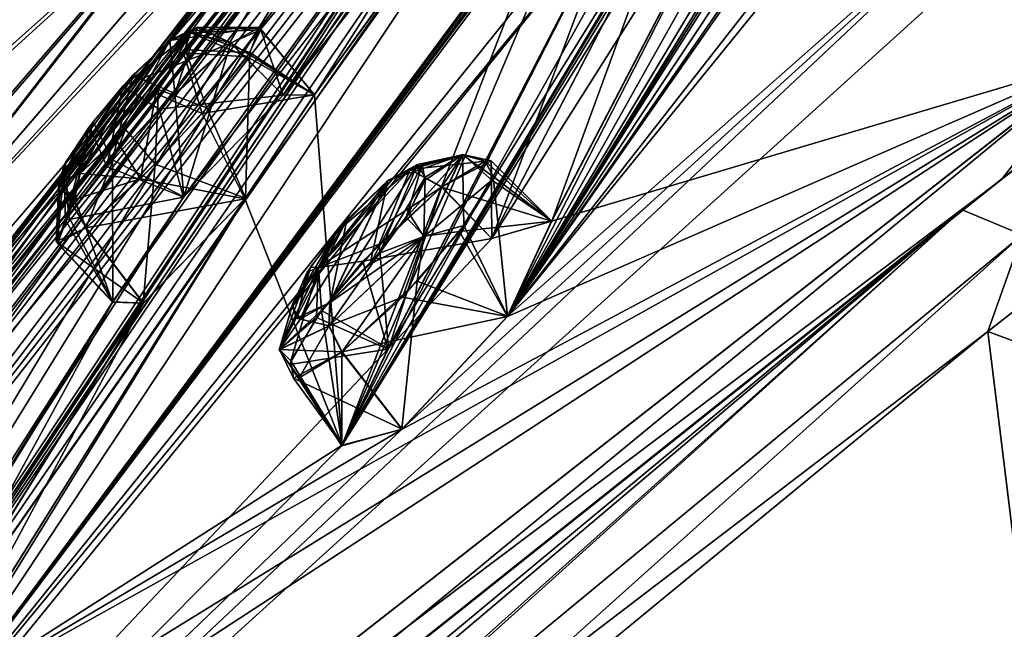
# Model space of a CAD drawing. Units: millimetres. Extents: x -452 to 452, y -60 to 109.
# Drawn here: x 164 to 174, y 52 to 58 of the extents above; entities that cross this region are included whole.
import ezdxf

# ---------------------------------------------------------------- set-up
doc = ezdxf.new("R2010")
doc.units = ezdxf.units.MM
doc.header["$LTSCALE"] = 65.185185
for name, color, linetype in [('137', 7, 'CONTINUOUS'), ('140', 7, 'CONTINUOUS'), ('19', 7, 'CONTINUOUS'), ('21', 7, 'CONTINUOUS'), ('214', 7, 'CONTINUOUS'), ('23', 7, 'CONTINUOUS'), ('3', 7, 'CONTINUOUS'), ('331', 7, 'CONTINUOUS'), ('332', 7, 'CONTINUOUS'), ('339', 7, 'CONTINUOUS'), ('340', 7, 'CONTINUOUS'), ('347', 7, 'CONTINUOUS'), ('348', 7, 'CONTINUOUS'), ('351', 7, 'CONTINUOUS'), ('352', 7, 'CONTINUOUS'), ('37', 7, 'CONTINUOUS'), ('39', 7, 'CONTINUOUS'), ('40', 7, 'CONTINUOUS'), ('403', 7, 'CONTINUOUS'), ('404', 7, 'CONTINUOUS'), ('41', 7, 'CONTINUOUS'), ('43', 7, 'CONTINUOUS'), ('44', 7, 'CONTINUOUS'), ('441', 7, 'CONTINUOUS'), ('442', 7, 'CONTINUOUS'), ('449', 7, 'CONTINUOUS'), ('45', 7, 'CONTINUOUS'), ('450', 7, 'CONTINUOUS'), ('493', 7, 'CONTINUOUS'), ('494', 7, 'CONTINUOUS'), ('52', 7, 'CONTINUOUS'), ('53', 7, 'CONTINUOUS'), ('56', 7, 'CONTINUOUS')]:
    doc.layers.add(name, color=color, linetype=linetype)

msp = doc.modelspace()

# ---------------------------------------------------------------- linework, layer by layer
at = {"layer": '137', "linetype": 'Continuous'}
for points in [[(184.234, 64.002, -15.454), (173.942, 55.986, -10.502), (195.141, 72.498, -16.361), (184.234, 64.002, -15.454)], [(195.141, 72.498, -16.361), (173.942, 55.986, -10.502), (174.349, 56.301, -9.899), (195.141, 72.498, -16.361)], [(173.942, 55.986, -10.502), (157.827, 43.162, 7.523), (174.349, 56.301, -9.899), (173.942, 55.986, -10.502)], [(174.349, 56.301, -9.899), (157.827, 43.162, 7.523), (158.482, 43.677, 7.711), (174.349, 56.301, -9.899)]]:
    msp.add_3dface(points, dxfattribs=at)
at = {"layer": '140', "linetype": 'Continuous'}
for points in [[(174.347, 56.299, 91.397), (184.234, 64.002, 96.954), (195.141, 72.498, 97.861), (174.347, 56.299, 91.397)], [(173.942, 55.986, 92.002), (184.234, 64.002, 96.954), (174.347, 56.299, 91.397), (173.942, 55.986, 92.002)], [(158.482, 43.677, 73.789), (173.942, 55.986, 92.002), (174.347, 56.299, 91.397), (158.482, 43.677, 73.789)], [(157.827, 43.162, 73.977), (173.942, 55.986, 92.002), (158.482, 43.677, 73.789), (157.827, 43.162, 73.977)]]:
    msp.add_3dface(points, dxfattribs=at)
at = {"layer": '19', "linetype": 'Continuous'}
for points in [[(173.942, 55.986, -10.502), (184.234, 64.002, -15.454), (174.557, 55.73, -12.629), (173.942, 55.986, -10.502)], [(157.396, 41.085, 6.382), (157.582, 42.183, 6.962), (173.942, 55.986, -10.502), (157.396, 41.085, 6.382)], [(157.396, 41.085, 6.382), (173.942, 55.986, -10.502), (162.87, 46.089, -1.93), (157.396, 41.085, 6.382)], [(157.582, 42.183, 6.962), (157.644, 42.471, 7.122), (173.942, 55.986, -10.502), (157.582, 42.183, 6.962)], [(157.644, 42.471, 7.122), (157.827, 43.162, 7.523), (173.942, 55.986, -10.502), (157.644, 42.471, 7.122)], [(162.87, 46.089, -1.93), (173.942, 55.986, -10.502), (174.557, 55.73, -12.629), (162.87, 46.089, -1.93)]]:
    msp.add_3dface(points, dxfattribs=at)
at = {"layer": '21', "linetype": 'Continuous'}
for points in [[(184.717, 62.957, -17.608), (174.207, 54.74, -12.651), (174.557, 55.73, -12.629), (184.717, 62.957, -17.608)], [(165.129, 47.286, -4.739), (162.87, 46.089, -1.93), (174.557, 55.73, -12.629), (165.129, 47.286, -4.739)], [(174.207, 54.74, -12.651), (165.129, 47.286, -4.739), (174.557, 55.73, -12.629), (174.207, 54.74, -12.651)]]:
    msp.add_3dface(points, dxfattribs=at)
at = {"layer": '214', "linetype": 'Continuous'}
for points in [[(164.89, 56.357, 13.819), (165.81, 57.722, 15.067), (166.015, 57.821, 14.486), (164.89, 56.357, 13.819)], [(165.359, 56.812, 13.444), (164.89, 56.357, 13.819), (166.015, 57.821, 14.486), (165.359, 56.812, 13.444)], [(166.03, 57.802, 67.169), (165.813, 57.723, 66.437), (165.262, 56.706, 68.027), (166.03, 57.802, 67.169)], [(165.669, 57.18, 68.018), (166.03, 57.802, 67.169), (165.262, 56.706, 68.027), (165.669, 57.18, 68.018)], [(165.97, 57.627, 13.89), (165.359, 56.812, 13.444), (166.015, 57.821, 14.486), (165.97, 57.627, 13.89)], [(165.955, 57.596, 67.664), (166.03, 57.802, 67.169), (165.669, 57.18, 68.018), (165.955, 57.596, 67.664)], [(165.331, 57.255, 15.444), (165.81, 57.722, 15.067), (164.687, 56.257, 14.387), (165.331, 57.255, 15.444)], [(164.687, 56.257, 14.387), (165.81, 57.722, 15.067), (164.89, 56.357, 13.819), (164.687, 56.257, 14.387)], [(165.262, 56.706, 68.027), (165.813, 57.723, 66.437), (164.893, 56.359, 67.685), (165.262, 56.706, 68.027)], [(164.893, 56.359, 67.685), (165.813, 57.723, 66.437), (165.435, 57.368, 66.09), (164.893, 56.359, 67.685)], [(165.699, 57.221, 13.504), (165.359, 56.812, 13.444), (165.97, 57.627, 13.89), (165.699, 57.221, 13.504)], [(164.675, 56.278, 66.968), (164.893, 56.359, 67.685), (165.435, 57.368, 66.09), (164.675, 56.278, 66.968)], [(165.027, 56.89, 66.109), (164.675, 56.278, 66.968), (165.435, 57.368, 66.09), (165.027, 56.89, 66.109)], [(164.726, 56.443, 14.982), (165.331, 57.255, 15.444), (164.687, 56.257, 14.387), (164.726, 56.443, 14.982)], [(164.989, 56.842, 15.373), (165.331, 57.255, 15.444), (164.726, 56.443, 14.982), (164.989, 56.842, 15.373)], [(164.744, 56.474, 66.475), (164.675, 56.278, 66.968), (165.027, 56.89, 66.109), (164.744, 56.474, 66.475)], [(167.456, 55.037, -0.082), (168.046, 56.284, 1.464), (168.354, 56.451, 0.95), (167.456, 55.037, -0.082)], [(167.966, 55.543, -0.303), (167.456, 55.037, -0.082), (168.354, 56.451, 0.95), (167.966, 55.543, -0.303)], [(168.402, 56.449, 80.706), (168.049, 56.287, 80.039), (167.868, 55.43, 81.807), (168.402, 56.449, 80.706)], [(168.24, 55.91, 81.667), (168.402, 56.449, 80.706), (167.868, 55.43, 81.807), (168.24, 55.91, 81.667)], [(168.435, 56.321, 0.341), (167.966, 55.543, -0.303), (168.354, 56.451, 0.95), (168.435, 56.321, 0.341)], [(168.432, 56.293, 81.224), (168.402, 56.449, 80.706), (168.24, 55.91, 81.667), (168.432, 56.293, 81.224)], [(167.523, 55.762, 1.684), (168.046, 56.284, 1.464), (167.153, 54.87, 0.418), (167.523, 55.762, 1.684)], [(167.153, 54.87, 0.418), (168.046, 56.284, 1.464), (167.456, 55.037, -0.082), (167.153, 54.87, 0.418)], [(167.868, 55.43, 81.807), (168.049, 56.287, 80.039), (167.459, 55.039, 81.585), (167.868, 55.43, 81.807)], [(167.459, 55.039, 81.585), (168.049, 56.287, 80.039), (167.629, 55.885, 79.816), (167.459, 55.039, 81.585)], [(168.266, 55.952, -0.131), (167.966, 55.543, -0.303), (168.435, 56.321, 0.341), (168.266, 55.952, -0.131)], [(167.111, 54.876, 80.938), (167.459, 55.039, 81.585), (167.629, 55.885, 79.816), (167.111, 54.876, 80.938)], [(167.258, 55.401, 79.968), (167.111, 54.876, 80.938), (167.629, 55.885, 79.816), (167.258, 55.401, 79.968)], [(167.224, 55.349, 1.498), (167.523, 55.762, 1.684), (167.065, 54.991, 1.023), (167.224, 55.349, 1.498)], [(167.065, 54.991, 1.023), (167.523, 55.762, 1.684), (167.153, 54.87, 0.418), (167.065, 54.991, 1.023)], [(167.073, 55.021, 80.424), (167.111, 54.876, 80.938), (167.258, 55.401, 79.968), (167.073, 55.021, 80.424)]]:
    msp.add_3dface(points, dxfattribs=at)
at = {"layer": '23', "linetype": 'Continuous'}
for points in [[(184.717, 62.957, 99.108), (174.207, 54.74, 94.151), (183.232, 51.396, 96.945), (184.717, 62.957, 99.108)], [(174.207, 54.74, 94.151), (165.129, 47.286, 86.239), (175.376, 45.236, 91.85), (174.207, 54.74, 94.151)], [(183.232, 51.396, 96.945), (174.207, 54.74, 94.151), (175.376, 45.236, 91.85), (183.232, 51.396, 96.945)]]:
    msp.add_3dface(points, dxfattribs=at)
at = {"layer": '3', "linetype": 'Continuous'}
for points in [[(184.717, 62.957, -17.608), (183.232, 51.396, -15.445), (174.207, 54.74, -12.651), (184.717, 62.957, -17.608)], [(174.207, 54.74, -12.651), (175.376, 45.236, -10.35), (165.129, 47.286, -4.739), (174.207, 54.74, -12.651)], [(183.232, 51.396, -15.445), (175.376, 45.236, -10.35), (174.207, 54.74, -12.651), (183.232, 51.396, -15.445)]]:
    msp.add_3dface(points, dxfattribs=at)
at = {"layer": '331', "linetype": 'Continuous'}
for points in [[(168.604, 56.224, 79.54), (168.057, 54.565, 79.181), (167.961, 55.637, 79.209), (168.604, 56.224, 79.54)], [(169.119, 55.695, 79.438), (168.057, 54.565, 79.181), (168.604, 56.224, 79.54), (169.119, 55.695, 79.438)], [(167.961, 55.637, 79.209), (168.057, 54.565, 79.181), (167.371, 54.956, 79.443), (167.961, 55.637, 79.209)], [(167.371, 54.956, 79.443), (167.583, 53.575, 80.382), (167.056, 54.441, 80.131), (167.371, 54.956, 79.443)], [(168.057, 54.565, 79.181), (167.583, 53.575, 80.382), (167.371, 54.956, 79.443), (168.057, 54.565, 79.181)], [(167.084, 54.264, 80.898), (168.198, 53.741, 81.857), (167.582, 54.531, 81.857), (167.084, 54.264, 80.898)], [(167.056, 54.441, 80.131), (167.583, 53.575, 80.382), (167.084, 54.264, 80.898), (167.056, 54.441, 80.131)], [(167.583, 53.575, 80.382), (168.198, 53.741, 81.857), (167.084, 54.264, 80.898), (167.583, 53.575, 80.382)]]:
    msp.add_3dface(points, dxfattribs=at)
at = {"layer": '332', "linetype": 'Continuous'}
for points in [[(169.119, 55.695, 79.438), (168.604, 56.224, 79.54), (169.11, 56.489, 80.541), (169.119, 55.695, 79.438)], [(169.732, 55.873, 80.878), (169.119, 55.695, 79.438), (169.11, 56.489, 80.541), (169.732, 55.873, 80.878)], [(169.118, 56.291, 81.319), (169.732, 55.873, 80.878), (169.11, 56.489, 80.541), (169.118, 56.291, 81.319)], [(168.787, 55.767, 81.979), (169.732, 55.873, 80.878), (169.118, 56.291, 81.319), (168.787, 55.767, 81.979)], [(169.278, 54.896, 82.104), (169.732, 55.873, 80.878), (168.787, 55.767, 81.979), (169.278, 54.896, 82.104)], [(168.2, 55.094, 82.185), (169.278, 54.896, 82.104), (168.787, 55.767, 81.979), (168.2, 55.094, 82.185)], [(167.582, 54.531, 81.857), (169.278, 54.896, 82.104), (168.2, 55.094, 82.185), (167.582, 54.531, 81.857)], [(168.198, 53.741, 81.857), (169.278, 54.896, 82.104), (167.582, 54.531, 81.857), (168.198, 53.741, 81.857)]]:
    msp.add_3dface(points, dxfattribs=at)
at = {"layer": '339', "linetype": 'Continuous'}
for points in [[(168.601, 56.221, 1.964), (169.728, 55.871, 0.627), (169.048, 56.486, 1.191), (168.601, 56.221, 1.964)], [(169.048, 56.486, 1.191), (169.728, 55.871, 0.627), (169.13, 56.33, 0.277), (169.048, 56.486, 1.191)], [(169.13, 56.33, 0.277), (169.279, 54.899, -0.598), (168.831, 55.827, -0.427), (169.13, 56.33, 0.277)], [(169.728, 55.871, 0.627), (169.279, 54.899, -0.598), (169.13, 56.33, 0.277), (169.728, 55.871, 0.627)], [(169.116, 55.693, 2.065), (169.728, 55.871, 0.627), (168.601, 56.221, 1.964), (169.116, 55.693, 2.065)], [(168.831, 55.827, -0.427), (169.279, 54.899, -0.598), (168.353, 55.256, -0.682), (168.831, 55.827, -0.427)], [(168.353, 55.256, -0.682), (168.195, 53.738, -0.353), (167.578, 54.528, -0.353), (168.353, 55.256, -0.682)], [(169.279, 54.899, -0.598), (168.195, 53.738, -0.353), (168.353, 55.256, -0.682), (169.279, 54.899, -0.598)]]:
    msp.add_3dface(points, dxfattribs=at)
at = {"layer": '340', "linetype": 'Continuous'}
for points in [[(169.116, 55.693, 2.065), (168.601, 56.221, 1.964), (167.795, 55.462, 2.289), (169.116, 55.693, 2.065)], [(168.052, 54.56, 2.322), (169.116, 55.693, 2.065), (167.795, 55.462, 2.289), (168.052, 54.56, 2.322)], [(167.317, 54.884, 2.004), (168.052, 54.56, 2.322), (167.795, 55.462, 2.289), (167.317, 54.884, 2.004)], [(167.041, 54.403, 1.288), (168.052, 54.56, 2.322), (167.317, 54.884, 2.004), (167.041, 54.403, 1.288)], [(167.58, 53.57, 1.114), (168.052, 54.56, 2.322), (167.041, 54.403, 1.288), (167.58, 53.57, 1.114)], [(167.578, 54.528, -0.353), (167.58, 53.57, 1.114), (167.141, 54.266, 0.386), (167.578, 54.528, -0.353)], [(168.195, 53.738, -0.353), (167.58, 53.57, 1.114), (167.578, 54.528, -0.353), (168.195, 53.738, -0.353)], [(167.141, 54.266, 0.386), (167.58, 53.57, 1.114), (167.041, 54.403, 1.288), (167.141, 54.266, 0.386)]]:
    msp.add_3dface(points, dxfattribs=at)
at = {"layer": '347', "linetype": 'Continuous'}
for points in [[(166.441, 57.699, 66.054), (165.959, 56.122, 65.388), (165.864, 57.179, 65.538), (166.441, 57.699, 66.054)], [(166.978, 57.164, 65.979), (165.959, 56.122, 65.388), (166.441, 57.699, 66.054), (166.978, 57.164, 65.979)], [(165.864, 57.179, 65.538), (165.959, 56.122, 65.388), (165.227, 56.5, 65.571), (165.864, 57.179, 65.538)], [(165.227, 56.5, 65.571), (165.23, 55.046, 66.346), (164.773, 55.924, 66.122), (165.227, 56.5, 65.571)], [(165.959, 56.122, 65.388), (165.23, 55.046, 66.346), (165.227, 56.5, 65.571), (165.959, 56.122, 65.388)], [(164.773, 55.924, 66.122), (165.23, 55.046, 66.346), (164.648, 55.664, 66.856), (164.773, 55.924, 66.122)], [(164.648, 55.664, 66.856), (165.544, 55.032, 67.927), (164.955, 55.804, 67.918), (164.648, 55.664, 66.856)], [(165.23, 55.046, 66.346), (165.544, 55.032, 67.927), (164.648, 55.664, 66.856), (165.23, 55.046, 66.346)]]:
    msp.add_3dface(points, dxfattribs=at)
at = {"layer": '348', "linetype": 'Continuous'}
for points in [[(166.978, 57.164, 65.979), (166.441, 57.699, 66.054), (166.748, 57.834, 67.15), (166.978, 57.164, 65.979)], [(166.606, 57.556, 67.888), (167.297, 57.167, 67.521), (166.748, 57.834, 67.15), (166.606, 57.556, 67.888)], [(167.297, 57.167, 67.521), (166.978, 57.164, 65.979), (166.748, 57.834, 67.15), (167.297, 57.167, 67.521)], [(166.144, 56.976, 68.414), (167.297, 57.167, 67.521), (166.606, 57.556, 67.888), (166.144, 56.976, 68.414)], [(166.585, 56.102, 68.513), (167.297, 57.167, 67.521), (166.144, 56.976, 68.414), (166.585, 56.102, 68.513)], [(165.512, 56.305, 68.426), (166.585, 56.102, 68.513), (166.144, 56.976, 68.414), (165.512, 56.305, 68.426)], [(164.955, 55.804, 67.918), (166.585, 56.102, 68.513), (165.512, 56.305, 68.426), (164.955, 55.804, 67.918)], [(165.544, 55.032, 67.927), (166.585, 56.102, 68.513), (164.955, 55.804, 67.918), (165.544, 55.032, 67.927)]]:
    msp.add_3dface(points, dxfattribs=at)
at = {"layer": '351', "linetype": 'Continuous'}
for points in [[(166.439, 57.697, 15.449), (167.295, 57.166, 13.985), (166.733, 57.858, 14.58), (166.439, 57.697, 15.449)], [(166.733, 57.858, 14.58), (167.295, 57.166, 13.985), (166.634, 57.6, 13.69), (166.733, 57.858, 14.58)], [(166.976, 57.163, 15.524), (167.295, 57.166, 13.985), (166.439, 57.697, 15.449), (166.976, 57.163, 15.524)], [(166.634, 57.6, 13.69), (166.589, 56.107, 12.992), (166.193, 57.034, 13.118), (166.634, 57.6, 13.69)], [(167.295, 57.166, 13.985), (166.589, 56.107, 12.992), (166.634, 57.6, 13.69), (167.295, 57.166, 13.985)], [(166.193, 57.034, 13.118), (166.589, 56.107, 12.992), (165.662, 56.457, 13.029), (166.193, 57.034, 13.118)], [(165.662, 56.457, 13.029), (165.541, 55.03, 13.576), (164.953, 55.802, 13.586), (165.662, 56.457, 13.029)], [(166.589, 56.107, 12.992), (165.541, 55.03, 13.576), (165.662, 56.457, 13.029), (166.589, 56.107, 12.992)]]:
    msp.add_3dface(points, dxfattribs=at)
at = {"layer": '352', "linetype": 'Continuous'}
for points in [[(166.976, 57.163, 15.524), (166.439, 57.697, 15.449), (165.705, 57.019, 16.01), (166.976, 57.163, 15.524)], [(165.955, 56.119, 16.115), (166.976, 57.163, 15.524), (165.705, 57.019, 16.01), (165.955, 56.119, 16.115)], [(165.169, 56.433, 15.899), (165.955, 56.119, 16.115), (165.705, 57.019, 16.01), (165.169, 56.433, 15.899)], [(164.745, 55.883, 15.313), (165.955, 56.119, 16.115), (165.169, 56.433, 15.899), (164.745, 55.883, 15.313)], [(165.227, 55.041, 15.15), (165.955, 56.119, 16.115), (164.745, 55.883, 15.313), (165.227, 55.041, 15.15)], [(164.662, 55.641, 14.427), (165.227, 55.041, 15.15), (164.745, 55.883, 15.313), (164.662, 55.641, 14.427)], [(164.953, 55.802, 13.586), (165.227, 55.041, 15.15), (164.662, 55.641, 14.427), (164.953, 55.802, 13.586)], [(165.541, 55.03, 13.576), (165.227, 55.041, 15.15), (164.953, 55.802, 13.586), (165.541, 55.03, 13.576)]]:
    msp.add_3dface(points, dxfattribs=at)
at = {"layer": '37', "linetype": 'Continuous'}
for points in [[(184.234, 64.002, 96.954), (173.942, 55.986, 92.002), (174.557, 55.73, 94.129), (184.234, 64.002, 96.954)], [(173.942, 55.986, 92.002), (157.827, 43.162, 73.977), (162.87, 46.089, 83.43), (173.942, 55.986, 92.002)], [(174.557, 55.73, 94.129), (173.942, 55.986, 92.002), (162.87, 46.089, 83.43), (174.557, 55.73, 94.129)]]:
    msp.add_3dface(points, dxfattribs=at)
at = {"layer": '39', "linetype": 'Continuous'}
for points in [[(174.207, 54.74, 94.151), (184.717, 62.957, 99.108), (174.557, 55.73, 94.129), (174.207, 54.74, 94.151)], [(174.207, 54.74, 94.151), (174.557, 55.73, 94.129), (162.87, 46.089, 83.43), (174.207, 54.74, 94.151)], [(165.129, 47.286, 86.239), (174.207, 54.74, 94.151), (162.87, 46.089, 83.43), (165.129, 47.286, 86.239)]]:
    msp.add_3dface(points, dxfattribs=at)
at = {"layer": '40', "linetype": 'Continuous'}
for points in [[(176.954, 68.942, 58.578), (177.582, 69.704, 57.385), (167.583, 53.575, 80.382), (176.954, 68.942, 58.578)], [(167.583, 53.575, 80.382), (177.582, 69.704, 57.385), (171.623, 63.079, 61.901), (167.583, 53.575, 80.382)], [(176.327, 68.158, 59.786), (176.954, 68.942, 58.578), (167.583, 53.575, 80.382), (176.327, 68.158, 59.786)], [(176.15, 67.786, 61.03), (176.327, 68.158, 59.786), (167.583, 53.575, 80.382), (176.15, 67.786, 61.03)], [(176.15, 67.786, 61.03), (167.583, 53.575, 80.382), (173.534, 64.176, 66.296), (176.15, 67.786, 61.03)], [(158.303, 44.237, 73.282), (170.284, 62.033, 59.766), (174.334, 67.166, 52.217), (158.303, 44.237, 73.282)], [(173.381, 66.15, 52.89), (158.303, 44.237, 73.282), (174.334, 67.166, 52.217), (173.381, 66.15, 52.89)], [(155.964, 46.245, 45.617), (150.462, 38.111, 46.698), (173.108, 66.208, 48.987), (155.964, 46.245, 45.617)], [(150.462, 38.111, 46.698), (156.637, 45.022, 61.98), (173.108, 66.208, 48.987), (150.462, 38.111, 46.698)], [(161.972, 54.094, 44.509), (155.964, 46.245, 45.617), (173.108, 66.208, 48.987), (161.972, 54.094, 44.509)], [(173.108, 66.208, 48.987), (156.637, 45.022, 61.98), (172.148, 65.187, 49.645), (173.108, 66.208, 48.987)], [(168.434, 61.579, 43.364), (161.972, 54.094, 44.509), (173.108, 66.208, 48.987), (168.434, 61.579, 43.364)], [(172.423, 65.108, 53.574), (158.303, 44.237, 73.282), (173.381, 66.15, 52.89), (172.423, 65.108, 53.574)], [(172.611, 61.319, 73.832), (175.316, 57.529, 91.71), (175.242, 65.509, 68.034), (172.611, 61.319, 73.832)], [(172.148, 65.187, 49.645), (156.637, 45.022, 61.98), (171.184, 64.14, 50.309), (172.148, 65.187, 49.645)], [(171.517, 64.167, 53.657), (158.303, 44.237, 73.282), (172.423, 65.108, 53.574), (171.517, 64.167, 53.657)], [(168.395, 60.557, 55.956), (158.303, 44.237, 73.282), (171.517, 64.167, 53.657), (168.395, 60.557, 55.956)], [(167.583, 53.575, 80.382), (170.396, 59.082, 73.34), (173.534, 64.176, 66.296), (167.583, 53.575, 80.382)], [(171.184, 64.14, 50.309), (156.637, 45.022, 61.98), (170.609, 63.456, 51.277), (171.184, 64.14, 50.309)], [(156.637, 45.022, 61.98), (166.529, 58.703, 54.156), (170.609, 63.456, 51.277), (156.637, 45.022, 61.98)], [(170.853, 62.079, 62.903), (167.583, 53.575, 80.382), (171.623, 63.079, 61.901), (170.853, 62.079, 62.903)], [(170.284, 62.033, 59.766), (158.303, 44.237, 73.282), (169.492, 61.018, 60.727), (170.284, 62.033, 59.766)], [(167.297, 57.167, 67.521), (167.583, 53.575, 80.382), (170.853, 62.079, 62.903), (167.297, 57.167, 67.521)], [(169.775, 61.035, 62.32), (167.297, 57.167, 67.521), (170.853, 62.079, 62.903), (169.775, 61.035, 62.32)], [(172.098, 60.409, 75.07), (175.316, 57.529, 91.71), (172.611, 61.319, 73.832), (172.098, 60.409, 75.07)], [(158.303, 44.237, 73.282), (161.293, 48.66, 71.964), (169.492, 61.018, 60.727), (158.303, 44.237, 73.282)], [(161.293, 48.66, 71.964), (165.23, 55.046, 66.346), (169.492, 61.018, 60.727), (161.293, 48.66, 71.964)], [(165.23, 55.046, 66.346), (165.959, 56.122, 65.388), (169.492, 61.018, 60.727), (165.23, 55.046, 66.346)], [(165.959, 56.122, 65.388), (166.978, 57.164, 65.979), (169.492, 61.018, 60.727), (165.959, 56.122, 65.388)], [(166.978, 57.164, 65.979), (167.297, 57.167, 67.521), (169.775, 61.035, 62.32), (166.978, 57.164, 65.979)], [(169.492, 61.018, 60.727), (166.978, 57.164, 65.979), (169.775, 61.035, 62.32), (169.492, 61.018, 60.727)], [(167.473, 59.439, 56.662), (158.303, 44.237, 73.282), (168.395, 60.557, 55.956), (167.473, 59.439, 56.662)], [(169.732, 55.873, 80.878), (175.316, 57.529, 91.71), (172.098, 60.409, 75.07), (169.732, 55.873, 80.878)], [(170.982, 59.281, 74.828), (169.732, 55.873, 80.878), (172.098, 60.409, 75.07), (170.982, 59.281, 74.828)], [(163.223, 53.984, 59.867), (158.303, 44.237, 73.282), (167.473, 59.439, 56.662), (163.223, 53.984, 59.867)], [(166.527, 58.497, 55.761), (163.223, 53.984, 59.867), (167.473, 59.439, 56.662), (166.527, 58.497, 55.761)], [(169.119, 55.695, 79.438), (169.732, 55.873, 80.878), (170.982, 59.281, 74.828), (169.119, 55.695, 79.438)], [(170.396, 59.082, 73.34), (169.119, 55.695, 79.438), (170.982, 59.281, 74.828), (170.396, 59.082, 73.34)], [(167.583, 53.575, 80.382), (168.057, 54.565, 79.181), (170.396, 59.082, 73.34), (167.583, 53.575, 80.382)], [(168.057, 54.565, 79.181), (169.119, 55.695, 79.438), (170.396, 59.082, 73.34), (168.057, 54.565, 79.181)], [(156.637, 45.022, 61.98), (161.42, 52.069, 58.069), (166.529, 58.703, 54.156), (156.637, 45.022, 61.98)], [(161.42, 52.069, 58.069), (162.292, 53.257, 57.41), (166.529, 58.703, 54.156), (161.42, 52.069, 58.069)], [(162.292, 53.257, 57.41), (163.179, 54.196, 58.307), (166.529, 58.703, 54.156), (162.292, 53.257, 57.41)], [(166.529, 58.703, 54.156), (163.179, 54.196, 58.307), (166.527, 58.497, 55.761), (166.529, 58.703, 54.156)], [(163.179, 54.196, 58.307), (163.223, 53.984, 59.867), (166.527, 58.497, 55.761), (163.179, 54.196, 58.307)], [(158.303, 44.237, 73.282), (175.316, 57.529, 91.71), (161.638, 48.616, 73.532), (158.303, 44.237, 73.282)], [(161.638, 48.616, 73.532), (175.316, 57.529, 91.71), (162.643, 49.713, 74.121), (161.638, 48.616, 73.532)], [(162.643, 49.713, 74.121), (175.316, 57.529, 91.71), (163.293, 50.842, 73.139), (162.643, 49.713, 74.121)], [(175.316, 57.529, 91.71), (168.198, 53.741, 81.857), (163.293, 50.842, 73.139), (175.316, 57.529, 91.71)], [(168.198, 53.741, 81.857), (175.316, 57.529, 91.71), (169.278, 54.896, 82.104), (168.198, 53.741, 81.857)], [(169.278, 54.896, 82.104), (175.316, 57.529, 91.71), (169.732, 55.873, 80.878), (169.278, 54.896, 82.104)], [(166.585, 56.102, 68.513), (167.583, 53.575, 80.382), (167.297, 57.167, 67.521), (166.585, 56.102, 68.513)], [(163.293, 50.842, 73.139), (167.583, 53.575, 80.382), (166.585, 56.102, 68.513), (163.293, 50.842, 73.139)], [(165.544, 55.032, 67.927), (163.293, 50.842, 73.139), (166.585, 56.102, 68.513), (165.544, 55.032, 67.927)], [(161.293, 48.66, 71.964), (161.958, 49.8, 71.011), (165.23, 55.046, 66.346), (161.293, 48.66, 71.964)], [(161.958, 49.8, 71.011), (162.944, 50.871, 71.604), (165.23, 55.046, 66.346), (161.958, 49.8, 71.011)], [(165.23, 55.046, 66.346), (162.944, 50.871, 71.604), (165.544, 55.032, 67.927), (165.23, 55.046, 66.346)], [(162.944, 50.871, 71.604), (163.293, 50.842, 73.139), (165.544, 55.032, 67.927), (162.944, 50.871, 71.604)], [(168.198, 53.741, 81.857), (167.583, 53.575, 80.382), (163.293, 50.842, 73.139), (168.198, 53.741, 81.857)]]:
    msp.add_3dface(points, dxfattribs=at)
at = {"layer": '403', "linetype": 'Continuous'}
for points in [[(168.354, 56.451, 0.95), (168.046, 56.284, 1.464), (168.816, 56.551, 0.503), (168.354, 56.451, 0.95)], [(168.046, 56.284, 1.464), (168.278, 56.4, 1.783), (168.816, 56.551, 0.503), (168.046, 56.284, 1.464)], [(168.278, 56.4, 1.783), (169.048, 56.486, 1.191), (168.816, 56.551, 0.503), (168.278, 56.4, 1.783)], [(168.601, 56.221, 1.964), (169.048, 56.486, 1.191), (168.278, 56.4, 1.783), (168.601, 56.221, 1.964)], [(168.435, 56.321, 0.341), (168.354, 56.451, 0.95), (168.816, 56.551, 0.503), (168.435, 56.321, 0.341)], [(168.435, 56.321, 0.341), (168.816, 56.551, 0.503), (168.421, 55.713, -0.539), (168.435, 56.321, 0.341)], [(168.816, 56.551, 0.503), (168.831, 55.827, -0.427), (168.421, 55.713, -0.539), (168.816, 56.551, 0.503)], [(169.048, 56.486, 1.191), (169.13, 56.33, 0.277), (168.816, 56.551, 0.503), (169.048, 56.486, 1.191)], [(169.13, 56.33, 0.277), (168.831, 55.827, -0.427), (168.816, 56.551, 0.503), (169.13, 56.33, 0.277)], [(168.266, 55.952, -0.131), (168.435, 56.321, 0.341), (168.421, 55.713, -0.539), (168.266, 55.952, -0.131)], [(167.966, 55.543, -0.303), (168.266, 55.952, -0.131), (168.421, 55.713, -0.539), (167.966, 55.543, -0.303)], [(168.831, 55.827, -0.427), (168.353, 55.256, -0.682), (168.421, 55.713, -0.539), (168.831, 55.827, -0.427)], [(167.966, 55.543, -0.303), (168.421, 55.713, -0.539), (167.444, 54.797, -0.278), (167.966, 55.543, -0.303)], [(168.421, 55.713, -0.539), (167.578, 54.528, -0.353), (167.444, 54.797, -0.278), (168.421, 55.713, -0.539)], [(168.353, 55.256, -0.682), (167.578, 54.528, -0.353), (168.421, 55.713, -0.539), (168.353, 55.256, -0.682)], [(167.456, 55.037, -0.082), (167.966, 55.543, -0.303), (167.444, 54.797, -0.278), (167.456, 55.037, -0.082)]]:
    msp.add_3dface(points, dxfattribs=at)
at = {"layer": '404', "linetype": 'Continuous'}
for points in [[(168.278, 56.4, 1.783), (167.523, 55.762, 1.684), (167.336, 55.396, 2.004), (168.278, 56.4, 1.783)], [(168.601, 56.221, 1.964), (168.278, 56.4, 1.783), (167.336, 55.396, 2.004), (168.601, 56.221, 1.964)], [(168.046, 56.284, 1.464), (167.523, 55.762, 1.684), (168.278, 56.4, 1.783), (168.046, 56.284, 1.464)], [(167.795, 55.462, 2.289), (168.601, 56.221, 1.964), (167.336, 55.396, 2.004), (167.795, 55.462, 2.289)], [(167.523, 55.762, 1.684), (167.224, 55.349, 1.498), (167.336, 55.396, 2.004), (167.523, 55.762, 1.684)], [(167.317, 54.884, 2.004), (167.795, 55.462, 2.289), (167.336, 55.396, 2.004), (167.317, 54.884, 2.004)], [(167.065, 54.991, 1.023), (166.936, 54.554, 0.967), (167.336, 55.396, 2.004), (167.065, 54.991, 1.023)], [(166.936, 54.554, 0.967), (167.317, 54.884, 2.004), (167.336, 55.396, 2.004), (166.936, 54.554, 0.967)], [(167.224, 55.349, 1.498), (167.065, 54.991, 1.023), (167.336, 55.396, 2.004), (167.224, 55.349, 1.498)], [(167.153, 54.87, 0.418), (167.456, 55.037, -0.082), (166.936, 54.554, 0.967), (167.153, 54.87, 0.418)], [(167.456, 55.037, -0.082), (167.444, 54.797, -0.278), (166.936, 54.554, 0.967), (167.456, 55.037, -0.082)], [(167.065, 54.991, 1.023), (167.153, 54.87, 0.418), (166.936, 54.554, 0.967), (167.065, 54.991, 1.023)], [(167.041, 54.403, 1.288), (167.317, 54.884, 2.004), (166.936, 54.554, 0.967), (167.041, 54.403, 1.288)], [(167.444, 54.797, -0.278), (167.141, 54.266, 0.386), (166.936, 54.554, 0.967), (167.444, 54.797, -0.278)], [(167.578, 54.528, -0.353), (167.141, 54.266, 0.386), (167.444, 54.797, -0.278), (167.578, 54.528, -0.353)], [(167.141, 54.266, 0.386), (167.041, 54.403, 1.288), (166.936, 54.554, 0.967), (167.141, 54.266, 0.386)]]:
    msp.add_3dface(points, dxfattribs=at)
at = {"layer": '41', "linetype": 'Continuous'}
for points in [[(179.789, 71.428, 21.882), (181.794, 73.716, 25.533), (169.279, 54.899, -0.598), (179.789, 71.428, 21.882)], [(169.279, 54.899, -0.598), (181.794, 73.716, 25.533), (178.813, 68.696, 12.323), (169.279, 54.899, -0.598)], [(179.173, 70.675, 20.677), (179.789, 71.428, 21.882), (169.279, 54.899, -0.598), (179.173, 70.675, 20.677)], [(178.558, 69.902, 19.456), (179.173, 70.675, 20.677), (169.279, 54.899, -0.598), (178.558, 69.902, 19.456)], [(177.775, 69.055, 18.819), (178.558, 69.902, 19.456), (169.279, 54.899, -0.598), (177.775, 69.055, 18.819)], [(177.581, 69.703, 24.116), (176.954, 68.942, 22.924), (162.645, 49.717, 7.385), (177.581, 69.703, 24.116)], [(177.581, 69.703, 24.116), (162.645, 49.717, 7.385), (170.858, 62.085, 18.601), (177.581, 69.703, 24.116)], [(176.304, 69.426, 33.902), (150.462, 38.111, 34.802), (155.964, 46.245, 35.883), (176.304, 69.426, 33.902)], [(150.462, 38.111, 34.802), (176.304, 69.426, 33.902), (173.108, 66.208, 32.514), (150.462, 38.111, 34.802)], [(161.972, 54.094, 36.991), (176.304, 69.426, 33.902), (155.964, 46.245, 35.883), (161.972, 54.094, 36.991)], [(168.434, 61.578, 38.136), (176.304, 69.426, 33.902), (161.972, 54.094, 36.991), (168.434, 61.578, 38.136)], [(177.775, 69.055, 18.819), (169.279, 54.899, -0.598), (175.246, 65.514, 13.472), (177.775, 69.055, 18.819)], [(176.954, 68.942, 22.924), (176.326, 68.158, 21.715), (162.645, 49.717, 7.385), (176.954, 68.942, 22.924)], [(178.45, 68.015, 10.908), (169.279, 54.899, -0.598), (178.813, 68.696, 12.323), (178.45, 68.015, 10.908)], [(176.326, 68.158, 21.715), (176.149, 67.785, 20.473), (162.645, 49.717, 7.385), (176.326, 68.158, 21.715)], [(176.96, 64.716, 4.2), (169.279, 54.899, -0.598), (178.45, 68.015, 10.908), (176.96, 64.716, 4.2)], [(162.645, 49.717, 7.385), (176.149, 67.785, 20.473), (174.129, 65.036, 16.419), (162.645, 49.717, 7.385)], [(158.303, 44.237, 8.218), (157.578, 45.758, 17.04), (174.333, 67.165, 29.285), (158.303, 44.237, 8.218)], [(174.333, 67.165, 29.285), (157.578, 45.758, 17.04), (173.379, 66.149, 28.611), (174.333, 67.165, 29.285)], [(158.303, 44.237, 8.218), (174.333, 67.165, 29.285), (170.281, 62.03, 21.736), (158.303, 44.237, 8.218)], [(172.148, 65.187, 31.858), (150.462, 38.111, 34.802), (173.108, 66.208, 32.514), (172.148, 65.187, 31.858)], [(173.379, 66.149, 28.611), (157.578, 45.758, 17.04), (172.422, 65.108, 27.928), (173.379, 66.149, 28.611)], [(169.279, 54.899, -0.598), (172.1, 60.413, 6.436), (175.246, 65.514, 13.472), (169.279, 54.899, -0.598)], [(171.183, 64.14, 31.192), (150.462, 38.111, 34.802), (172.148, 65.187, 31.858), (171.183, 64.14, 31.192)], [(172.422, 65.108, 27.928), (157.578, 45.758, 17.04), (171.51, 64.16, 27.848), (172.422, 65.108, 27.928)], [(173.532, 64.172, 15.197), (162.645, 49.717, 7.385), (174.129, 65.036, 16.419), (173.532, 64.172, 15.197)], [(176.658, 63.972, 2.794), (169.279, 54.899, -0.598), (176.96, 64.716, 4.2), (176.658, 63.972, 2.794)], [(171.51, 64.16, 27.848), (157.578, 45.758, 17.04), (167.479, 59.445, 24.841), (171.51, 64.16, 27.848)], [(170.929, 60.004, 9.371), (162.645, 49.717, 7.385), (173.532, 64.172, 15.197), (170.929, 60.004, 9.371)], [(170.61, 63.458, 30.233), (150.462, 38.111, 34.802), (171.183, 64.14, 31.192), (170.61, 63.458, 30.233)], [(175.43, 60.325, -3.922), (169.279, 54.899, -0.598), (176.658, 63.972, 2.794), (175.43, 60.325, -3.922)], [(150.462, 38.111, 34.802), (170.61, 63.458, 30.233), (167.461, 59.827, 28.006), (150.462, 38.111, 34.802)], [(169.489, 61.014, 20.767), (158.303, 44.237, 8.218), (170.281, 62.03, 21.736), (169.489, 61.014, 20.767)], [(162.645, 49.717, 7.385), (166.589, 56.107, 12.992), (170.858, 62.085, 18.601), (162.645, 49.717, 7.385)], [(166.589, 56.107, 12.992), (167.295, 57.166, 13.985), (170.858, 62.085, 18.601), (166.589, 56.107, 12.992)], [(167.295, 57.166, 13.985), (166.976, 57.163, 15.524), (170.858, 62.085, 18.601), (167.295, 57.166, 13.985)], [(170.858, 62.085, 18.601), (166.976, 57.163, 15.524), (169.773, 61.034, 19.182), (170.858, 62.085, 18.601)], [(165.955, 56.119, 16.115), (158.303, 44.237, 8.218), (169.489, 61.014, 20.767), (165.955, 56.119, 16.115)], [(166.976, 57.163, 15.524), (165.955, 56.119, 16.115), (169.773, 61.034, 19.182), (166.976, 57.163, 15.524)], [(169.773, 61.034, 19.182), (165.955, 56.119, 16.115), (169.489, 61.014, 20.767), (169.773, 61.034, 19.182)], [(169.728, 55.871, 0.627), (169.116, 55.693, 2.065), (172.1, 60.413, 6.436), (169.728, 55.871, 0.627)], [(172.1, 60.413, 6.436), (169.116, 55.693, 2.065), (170.979, 59.279, 6.674), (172.1, 60.413, 6.436)], [(169.279, 54.899, -0.598), (169.728, 55.871, 0.627), (172.1, 60.413, 6.436), (169.279, 54.899, -0.598)], [(158.303, 44.237, 8.218), (168.195, 53.738, -0.353), (175.43, 60.325, -3.922), (158.303, 44.237, 8.218)], [(175.19, 59.515, -5.318), (158.303, 44.237, 8.218), (175.43, 60.325, -3.922), (175.19, 59.515, -5.318)], [(168.195, 53.738, -0.353), (169.279, 54.899, -0.598), (175.43, 60.325, -3.922), (168.195, 53.738, -0.353)], [(170.394, 59.078, 8.154), (162.645, 49.717, 7.385), (170.929, 60.004, 9.371), (170.394, 59.078, 8.154)], [(166.524, 58.697, 27.339), (150.462, 38.111, 34.802), (167.461, 59.827, 28.006), (166.524, 58.697, 27.339)], [(175.315, 57.529, -10.21), (158.303, 44.237, 8.218), (175.19, 59.515, -5.318), (175.315, 57.529, -10.21)], [(157.578, 45.758, 17.04), (162.365, 52.808, 20.94), (167.479, 59.445, 24.841), (157.578, 45.758, 17.04)], [(162.365, 52.808, 20.94), (163.222, 53.984, 21.639), (167.479, 59.445, 24.841), (162.365, 52.808, 20.94)], [(163.222, 53.984, 21.639), (163.178, 54.195, 23.196), (167.479, 59.445, 24.841), (163.222, 53.984, 21.639)], [(167.479, 59.445, 24.841), (163.178, 54.195, 23.196), (166.526, 58.496, 25.742), (167.479, 59.445, 24.841)], [(169.116, 55.693, 2.065), (168.052, 54.56, 2.322), (170.979, 59.279, 6.674), (169.116, 55.693, 2.065)], [(170.979, 59.279, 6.674), (168.052, 54.56, 2.322), (170.394, 59.078, 8.154), (170.979, 59.279, 6.674)], [(158.303, 44.237, 8.218), (162.645, 49.717, 7.385), (170.394, 59.078, 8.154), (158.303, 44.237, 8.218)], [(168.052, 54.56, 2.322), (158.303, 44.237, 8.218), (170.394, 59.078, 8.154), (168.052, 54.56, 2.322)], [(162.289, 53.254, 24.094), (150.462, 38.111, 34.802), (166.524, 58.697, 27.339), (162.289, 53.254, 24.094)], [(166.526, 58.496, 25.742), (162.289, 53.254, 24.094), (166.524, 58.697, 27.339), (166.526, 58.496, 25.742)], [(163.178, 54.195, 23.196), (162.289, 53.254, 24.094), (166.526, 58.496, 25.742), (163.178, 54.195, 23.196)], [(165.227, 55.041, 15.15), (158.303, 44.237, 8.218), (165.955, 56.119, 16.115), (165.227, 55.041, 15.15)], [(162.645, 49.717, 7.385), (163.291, 50.841, 8.367), (166.589, 56.107, 12.992), (162.645, 49.717, 7.385)], [(163.291, 50.841, 8.367), (162.942, 50.869, 9.9), (166.589, 56.107, 12.992), (163.291, 50.841, 8.367)], [(166.589, 56.107, 12.992), (162.942, 50.869, 9.9), (165.541, 55.03, 13.576), (166.589, 56.107, 12.992)], [(161.953, 49.796, 10.492), (158.303, 44.237, 8.218), (165.227, 55.041, 15.15), (161.953, 49.796, 10.492)], [(165.541, 55.03, 13.576), (161.953, 49.796, 10.492), (165.227, 55.041, 15.15), (165.541, 55.03, 13.576)], [(162.942, 50.869, 9.9), (161.953, 49.796, 10.492), (165.541, 55.03, 13.576), (162.942, 50.869, 9.9)], [(167.58, 53.57, 1.114), (158.303, 44.237, 8.218), (168.052, 54.56, 2.322), (167.58, 53.57, 1.114)], [(168.195, 53.738, -0.353), (158.303, 44.237, 8.218), (167.58, 53.57, 1.114), (168.195, 53.738, -0.353)]]:
    msp.add_3dface(points, dxfattribs=at)
at = {"layer": '43', "linetype": 'Continuous'}
msp.add_3dface([(164.434, 60.144, 40.744), (157.31, 54.578, 40.686), (157.412, 54.657, 40.812), (164.434, 60.144, 40.744)], dxfattribs=at)
at = {"layer": '44', "linetype": 'Continuous'}
for points in [[(161.972, 54.094, 44.509), (168.434, 61.579, 43.364), (166.028, 59.295, 42.483), (161.972, 54.094, 44.509)], [(162.506, 58.013, 41.432), (156.199, 52.961, 41.526), (165.692, 59.85, 41.745), (162.506, 58.013, 41.432)], [(165.692, 59.85, 41.745), (156.199, 52.961, 41.526), (156.589, 50.715, 42.062), (165.692, 59.85, 41.745)], [(165.692, 59.85, 41.745), (156.589, 50.715, 42.062), (166.028, 59.295, 42.483), (165.692, 59.85, 41.745)], [(166.028, 59.295, 42.483), (156.589, 50.715, 42.062), (157.479, 49.37, 43.132), (166.028, 59.295, 42.483)], [(161.972, 54.094, 44.509), (166.028, 59.295, 42.483), (157.479, 49.37, 43.132), (161.972, 54.094, 44.509)]]:
    msp.add_3dface(points, dxfattribs=at)
at = {"layer": '441', "linetype": 'Continuous'}
for points in [[(168.049, 56.287, 80.039), (168.281, 56.402, 79.72), (167.338, 55.396, 79.501), (168.049, 56.287, 80.039)], [(168.281, 56.402, 79.72), (167.961, 55.637, 79.209), (167.338, 55.396, 79.501), (168.281, 56.402, 79.72)], [(168.604, 56.224, 79.54), (167.961, 55.637, 79.209), (168.281, 56.402, 79.72), (168.604, 56.224, 79.54)], [(167.629, 55.885, 79.816), (168.049, 56.287, 80.039), (167.338, 55.396, 79.501), (167.629, 55.885, 79.816)], [(167.258, 55.401, 79.968), (167.629, 55.885, 79.816), (167.338, 55.396, 79.501), (167.258, 55.401, 79.968)], [(167.961, 55.637, 79.209), (167.371, 54.956, 79.443), (167.338, 55.396, 79.501), (167.961, 55.637, 79.209)], [(167.073, 55.021, 80.424), (167.258, 55.401, 79.968), (166.939, 54.556, 80.539), (167.073, 55.021, 80.424)], [(167.258, 55.401, 79.968), (167.338, 55.396, 79.501), (166.939, 54.556, 80.539), (167.258, 55.401, 79.968)], [(167.338, 55.396, 79.501), (167.056, 54.441, 80.131), (166.939, 54.556, 80.539), (167.338, 55.396, 79.501)], [(167.371, 54.956, 79.443), (167.056, 54.441, 80.131), (167.338, 55.396, 79.501), (167.371, 54.956, 79.443)], [(167.111, 54.876, 80.938), (167.073, 55.021, 80.424), (166.939, 54.556, 80.539), (167.111, 54.876, 80.938)], [(167.459, 55.039, 81.585), (167.111, 54.876, 80.938), (167.447, 54.8, 81.782), (167.459, 55.039, 81.585)], [(167.111, 54.876, 80.938), (166.939, 54.556, 80.539), (167.447, 54.8, 81.782), (167.111, 54.876, 80.938)], [(166.939, 54.556, 80.539), (167.582, 54.531, 81.857), (167.447, 54.8, 81.782), (166.939, 54.556, 80.539)], [(167.056, 54.441, 80.131), (167.084, 54.264, 80.898), (166.939, 54.556, 80.539), (167.056, 54.441, 80.131)], [(167.084, 54.264, 80.898), (167.582, 54.531, 81.857), (166.939, 54.556, 80.539), (167.084, 54.264, 80.898)]]:
    msp.add_3dface(points, dxfattribs=at)
at = {"layer": '442', "linetype": 'Continuous'}
for points in [[(168.432, 56.293, 81.224), (168.24, 55.91, 81.667), (168.82, 56.555, 80.997), (168.432, 56.293, 81.224)], [(168.24, 55.91, 81.667), (168.426, 55.718, 82.041), (168.82, 56.555, 80.997), (168.24, 55.91, 81.667)], [(168.281, 56.402, 79.72), (168.402, 56.449, 80.706), (168.82, 56.555, 80.997), (168.281, 56.402, 79.72)], [(168.604, 56.224, 79.54), (168.281, 56.402, 79.72), (168.82, 56.555, 80.997), (168.604, 56.224, 79.54)], [(168.402, 56.449, 80.706), (168.432, 56.293, 81.224), (168.82, 56.555, 80.997), (168.402, 56.449, 80.706)], [(168.426, 55.718, 82.041), (169.118, 56.291, 81.319), (168.82, 56.555, 80.997), (168.426, 55.718, 82.041)], [(169.11, 56.489, 80.541), (168.604, 56.224, 79.54), (168.82, 56.555, 80.997), (169.11, 56.489, 80.541)], [(169.118, 56.291, 81.319), (169.11, 56.489, 80.541), (168.82, 56.555, 80.997), (169.118, 56.291, 81.319)], [(168.049, 56.287, 80.039), (168.402, 56.449, 80.706), (168.281, 56.402, 79.72), (168.049, 56.287, 80.039)], [(168.787, 55.767, 81.979), (169.118, 56.291, 81.319), (168.426, 55.718, 82.041), (168.787, 55.767, 81.979)], [(168.24, 55.91, 81.667), (167.868, 55.43, 81.807), (168.426, 55.718, 82.041), (168.24, 55.91, 81.667)], [(168.2, 55.094, 82.185), (168.787, 55.767, 81.979), (168.426, 55.718, 82.041), (168.2, 55.094, 82.185)], [(167.459, 55.039, 81.585), (167.447, 54.8, 81.782), (168.426, 55.718, 82.041), (167.459, 55.039, 81.585)], [(167.447, 54.8, 81.782), (168.2, 55.094, 82.185), (168.426, 55.718, 82.041), (167.447, 54.8, 81.782)], [(167.868, 55.43, 81.807), (167.459, 55.039, 81.585), (168.426, 55.718, 82.041), (167.868, 55.43, 81.807)], [(167.582, 54.531, 81.857), (168.2, 55.094, 82.185), (167.447, 54.8, 81.782), (167.582, 54.531, 81.857)]]:
    msp.add_3dface(points, dxfattribs=at)
at = {"layer": '449', "linetype": 'Continuous'}
for points in [[(166.015, 57.821, 14.486), (165.81, 57.722, 15.067), (166.733, 57.858, 14.58), (166.015, 57.821, 14.486)], [(166.733, 57.858, 14.58), (165.81, 57.722, 15.067), (166.097, 57.858, 15.314), (166.733, 57.858, 14.58)], [(165.97, 57.627, 13.89), (166.015, 57.821, 14.486), (166.634, 57.6, 13.69), (165.97, 57.627, 13.89)], [(166.015, 57.821, 14.486), (166.733, 57.858, 14.58), (166.634, 57.6, 13.69), (166.015, 57.821, 14.486)], [(166.439, 57.697, 15.449), (166.733, 57.858, 14.58), (166.097, 57.858, 15.314), (166.439, 57.697, 15.449)], [(165.699, 57.221, 13.504), (165.97, 57.627, 13.89), (166.193, 57.034, 13.118), (165.699, 57.221, 13.504)], [(165.97, 57.627, 13.89), (166.634, 57.6, 13.69), (166.193, 57.034, 13.118), (165.97, 57.627, 13.89)], [(165.359, 56.812, 13.444), (165.699, 57.221, 13.504), (165.662, 56.457, 13.029), (165.359, 56.812, 13.444)], [(165.699, 57.221, 13.504), (166.193, 57.034, 13.118), (165.662, 56.457, 13.029), (165.699, 57.221, 13.504)], [(164.89, 56.357, 13.819), (165.359, 56.812, 13.444), (164.834, 56.091, 13.652), (164.89, 56.357, 13.819)], [(165.359, 56.812, 13.444), (164.953, 55.802, 13.586), (164.834, 56.091, 13.652), (165.359, 56.812, 13.444)], [(165.359, 56.812, 13.444), (165.662, 56.457, 13.029), (164.953, 55.802, 13.586), (165.359, 56.812, 13.444)]]:
    msp.add_3dface(points, dxfattribs=at)
at = {"layer": '45', "linetype": 'Continuous'}
for points in [[(166.903, 61.623, 40.126), (165.671, 59.902, 39.793), (159.335, 55.46, 40.024), (166.903, 61.623, 40.126)], [(168.434, 61.578, 38.136), (161.972, 54.094, 36.991), (166.02, 59.309, 39.049), (168.434, 61.578, 38.136)], [(165.671, 59.902, 39.793), (166.02, 59.309, 39.049), (156.527, 50.841, 39.489), (165.671, 59.902, 39.793)], [(165.671, 59.902, 39.793), (156.527, 50.841, 39.489), (159.335, 55.46, 40.024), (165.671, 59.902, 39.793)], [(166.02, 59.309, 39.049), (157.459, 49.403, 38.418), (156.527, 50.841, 39.489), (166.02, 59.309, 39.049)], [(161.972, 54.094, 36.991), (157.459, 49.403, 38.418), (166.02, 59.309, 39.049), (161.972, 54.094, 36.991)]]:
    msp.add_3dface(points, dxfattribs=at)
at = {"layer": '450', "linetype": 'Continuous'}
for points in [[(165.81, 57.722, 15.067), (165.331, 57.255, 15.444), (166.097, 57.858, 15.314), (165.81, 57.722, 15.067)], [(165.331, 57.255, 15.444), (166.439, 57.697, 15.449), (166.097, 57.858, 15.314), (165.331, 57.255, 15.444)], [(166.439, 57.697, 15.449), (165.331, 57.255, 15.444), (165.705, 57.019, 16.01), (166.439, 57.697, 15.449)], [(165.331, 57.255, 15.444), (164.989, 56.842, 15.373), (165.169, 56.433, 15.899), (165.331, 57.255, 15.444)], [(165.331, 57.255, 15.444), (165.169, 56.433, 15.899), (165.705, 57.019, 16.01), (165.331, 57.255, 15.444)], [(164.989, 56.842, 15.373), (164.726, 56.443, 14.982), (164.745, 55.883, 15.313), (164.989, 56.842, 15.373)], [(164.989, 56.842, 15.373), (164.745, 55.883, 15.313), (165.169, 56.433, 15.899), (164.989, 56.842, 15.373)], [(164.726, 56.443, 14.982), (164.687, 56.257, 14.387), (164.662, 55.641, 14.427), (164.726, 56.443, 14.982)], [(164.726, 56.443, 14.982), (164.662, 55.641, 14.427), (164.745, 55.883, 15.313), (164.726, 56.443, 14.982)], [(164.687, 56.257, 14.387), (164.89, 56.357, 13.819), (164.662, 55.641, 14.427), (164.687, 56.257, 14.387)], [(164.662, 55.641, 14.427), (164.89, 56.357, 13.819), (164.834, 56.091, 13.652), (164.662, 55.641, 14.427)], [(164.953, 55.802, 13.586), (164.662, 55.641, 14.427), (164.834, 56.091, 13.652), (164.953, 55.802, 13.586)]]:
    msp.add_3dface(points, dxfattribs=at)
at = {"layer": '493', "linetype": 'Continuous'}
for points in [[(165.864, 57.179, 65.538), (165.813, 57.723, 66.437), (166.099, 57.86, 66.19), (165.864, 57.179, 65.538)], [(166.441, 57.699, 66.054), (165.864, 57.179, 65.538), (166.099, 57.86, 66.19), (166.441, 57.699, 66.054)], [(165.435, 57.368, 66.09), (165.813, 57.723, 66.437), (165.864, 57.179, 65.538), (165.435, 57.368, 66.09)], [(165.027, 56.89, 66.109), (165.435, 57.368, 66.09), (165.227, 56.5, 65.571), (165.027, 56.89, 66.109)], [(165.435, 57.368, 66.09), (165.864, 57.179, 65.538), (165.227, 56.5, 65.571), (165.435, 57.368, 66.09)], [(164.744, 56.474, 66.475), (165.027, 56.89, 66.109), (164.773, 55.924, 66.122), (164.744, 56.474, 66.475)], [(165.027, 56.89, 66.109), (165.227, 56.5, 65.571), (164.773, 55.924, 66.122), (165.027, 56.89, 66.109)], [(164.675, 56.278, 66.968), (164.744, 56.474, 66.475), (164.648, 55.664, 66.856), (164.675, 56.278, 66.968)], [(164.744, 56.474, 66.475), (164.773, 55.924, 66.122), (164.648, 55.664, 66.856), (164.744, 56.474, 66.475)], [(164.675, 56.278, 66.968), (164.648, 55.664, 66.856), (164.955, 55.804, 67.918), (164.675, 56.278, 66.968)], [(164.893, 56.359, 67.685), (164.675, 56.278, 66.968), (164.836, 56.093, 67.851), (164.893, 56.359, 67.685)], [(164.675, 56.278, 66.968), (164.955, 55.804, 67.918), (164.836, 56.093, 67.851), (164.675, 56.278, 66.968)]]:
    msp.add_3dface(points, dxfattribs=at)
at = {"layer": '494', "linetype": 'Continuous'}
for points in [[(165.813, 57.723, 66.437), (166.03, 57.802, 67.169), (166.099, 57.86, 66.19), (165.813, 57.723, 66.437)], [(166.03, 57.802, 67.169), (165.955, 57.596, 67.664), (166.606, 57.556, 67.888), (166.03, 57.802, 67.169)], [(166.03, 57.802, 67.169), (166.441, 57.699, 66.054), (166.099, 57.86, 66.19), (166.03, 57.802, 67.169)], [(166.441, 57.699, 66.054), (166.03, 57.802, 67.169), (166.748, 57.834, 67.15), (166.441, 57.699, 66.054)], [(166.03, 57.802, 67.169), (166.606, 57.556, 67.888), (166.748, 57.834, 67.15), (166.03, 57.802, 67.169)], [(165.955, 57.596, 67.664), (165.669, 57.18, 68.018), (166.144, 56.976, 68.414), (165.955, 57.596, 67.664)], [(165.955, 57.596, 67.664), (166.144, 56.976, 68.414), (166.606, 57.556, 67.888), (165.955, 57.596, 67.664)], [(165.669, 57.18, 68.018), (165.262, 56.706, 68.027), (165.512, 56.305, 68.426), (165.669, 57.18, 68.018)], [(165.669, 57.18, 68.018), (165.512, 56.305, 68.426), (166.144, 56.976, 68.414), (165.669, 57.18, 68.018)], [(165.262, 56.706, 68.027), (164.893, 56.359, 67.685), (165.512, 56.305, 68.426), (165.262, 56.706, 68.027)], [(165.512, 56.305, 68.426), (164.893, 56.359, 67.685), (164.836, 56.093, 67.851), (165.512, 56.305, 68.426)], [(164.955, 55.804, 67.918), (165.512, 56.305, 68.426), (164.836, 56.093, 67.851), (164.955, 55.804, 67.918)]]:
    msp.add_3dface(points, dxfattribs=at)
at = {"layer": '52', "linetype": 'Continuous'}
for points in [[(146.908, 46.45, 40.511), (157.31, 54.578, 40.686), (166.903, 61.623, 40.126), (146.908, 46.45, 40.511)], [(146.908, 46.45, 40.511), (166.903, 61.623, 40.126), (147.029, 46.307, 40.034), (146.908, 46.45, 40.511)], [(166.903, 61.623, 40.126), (159.335, 55.46, 40.024), (147.029, 46.307, 40.034), (166.903, 61.623, 40.126)], [(157.31, 54.578, 40.686), (164.434, 60.144, 40.744), (166.903, 61.623, 40.126), (157.31, 54.578, 40.686)]]:
    msp.add_3dface(points, dxfattribs=at)
at = {"layer": '53', "linetype": 'Continuous'}
for points in [[(174.347, 56.299, 91.397), (195.141, 72.498, 97.861), (175.316, 57.529, 91.71), (174.347, 56.299, 91.397)], [(195.141, 72.498, -16.361), (174.349, 56.301, -9.899), (175.315, 57.529, -10.21), (195.141, 72.498, -16.361)], [(158.482, 43.677, 7.711), (158.303, 44.237, 8.218), (175.315, 57.529, -10.21), (158.482, 43.677, 7.711)], [(174.347, 56.299, 91.397), (175.316, 57.529, 91.71), (158.303, 44.237, 73.282), (174.347, 56.299, 91.397)], [(174.349, 56.301, -9.899), (158.482, 43.677, 7.711), (175.315, 57.529, -10.21), (174.349, 56.301, -9.899)], [(158.482, 43.677, 73.789), (174.347, 56.299, 91.397), (158.303, 44.237, 73.282), (158.482, 43.677, 73.789)]]:
    msp.add_3dface(points, dxfattribs=at)
at = {"layer": '56', "linetype": 'Continuous'}
for points in [[(174.614, 68.097, 41.034), (170.943, 65.229, 40.848), (147.029, 46.307, 41.466), (174.614, 68.097, 41.034)], [(170.416, 64.583, 41.303), (174.614, 68.097, 41.034), (147.029, 46.307, 41.466), (170.416, 64.583, 41.303)], [(170.943, 65.229, 40.848), (157.412, 54.657, 40.812), (147.029, 46.307, 41.466), (170.943, 65.229, 40.848)], [(170.943, 65.229, 40.848), (164.434, 60.144, 40.744), (157.412, 54.657, 40.812), (170.943, 65.229, 40.848)], [(162.506, 58.013, 41.432), (170.416, 64.583, 41.303), (147.029, 46.307, 41.466), (162.506, 58.013, 41.432)]]:
    msp.add_3dface(points, dxfattribs=at)

doc.saveas('drawing.dxf')
